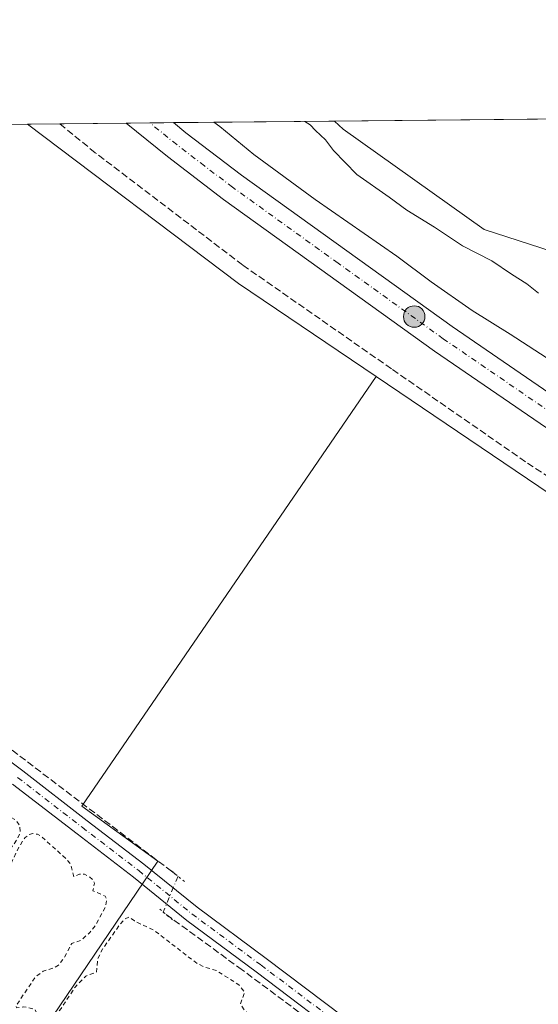
# Model space of a CAD drawing. Units: metres. Extents: x 566826 to 570294, y 4696366 to 4698713.
# Drawn here: x 567379 to 567503, y 4698475 to 4698710 of the extents above; entities that cross this region are included whole.
import ezdxf

# ---------------------------------------------------------------- set-up
doc = ezdxf.new("R2010")
doc.units = ezdxf.units.M
doc.header["$MEASUREMENT"] = 0
for name, pattern in [('DGN Style 2', [1.6480167562047852, 0.988810053722871, -0.6592067024819142]), ('DGN Style 3', [2.307223458686699, 1.648016756204785, -0.6592067024819142]), ('DGN Style 4', [2.6384748266838614, 1.318413404963828, -0.6592067024819142, 0.001648016756204785, -0.6592067024819142]), ('DGN Style 5', [1.1536117293433497, 0.4944050268614355, -0.6592067024819142])]:
    doc.linetypes.add(name, pattern=pattern)
for name, color, linetype, lineweight in [('Carretera de calzada única Cxs', 7, 'Continuous', 13), ('Carretera de calzada única eje', 7, 'DGN Style 4', 0), ('Comarca CxS', 21, 'Continuous', 0), ('Comunidad Autónoma CxS', 142, 'Continuous', 0), ('Corriente artificial lineal', 4, 'DGN Style 3', 13), ('Corriente artificial lineal oculto', 135, 'DGN Style 4', 13), ('Cultivos herbáceos CxS', 92, 'Continuous', 0), ('Cultivos leñosos CxS', 92, 'Continuous', 0), ('Curva de nivel auxiliar', 30, 'DGN Style 2', 0), ('Curva de nivel normal', 30, 'Continuous', 0), ('Municipio CxS', 4, 'Continuous', 0), ('Núcleo urbano CxS', 7, 'Continuous', 0), ('Pista no pavimentada Cxs', 111, 'Continuous', 0), ('Pista no pavimentada eje', 91, 'DGN Style 4', 0), ('Provincia CxS', 1, 'Continuous', 0), ('Puente lineal', 2, 'DGN Style 5', 0), ('Punto kilométrico de carretera', 7, 'Continuous', 0)]:
    doc.layers.add(name, color=color, linetype=linetype, lineweight=lineweight)

# ---------------------------------------------------------------- blocks, each defined once
blk = doc.blocks.new('*U5')
at = {"layer": 'Cultivos herbáceos CxS', "color": 92, "linetype": 'Continuous', "lineweight": 0}
blk.add_polyline3d([(566987.7901, 4698117.4923, 337.6714000000065), (567167.8640999999, 4698182.007099999, 337.1791999999987), (567189.7021000005, 4698121.3969, 336.8932999999961), (567352.1705, 4698241.7753, 337.2222000000039), (567344.8548999997, 4698281.264699999, 337.4279999999999), (567529.9074999997, 4698152.842499999, 336.7597999999998), (567643.4402000001, 4698327.1415, 337.9470000000001), (567573.9501, 4698382.957900001, 338.1921000000002), (567625.8239000002, 4698458.3563, 339.218200000003), (567607.1369000003, 4698483.2851, 339.215200000006), (567596.4621000001, 4698497.5255, 339.0703000000067), (567539.6958999997, 4698409.397100001, 338.2244000000064), (567476.9590999996, 4698454.7083, 338.2737999999954), (567359.9817000004, 4698283.280900001, 337.5939000000071), (567293.4271, 4698333.7017, 337.6659000000073), (567412.4210999999, 4698509.162900001, 338.4455000000016), (567394.2698999997, 4698522.272299999, 338.5602000000072), (567464.5273000002, 4698624.6939, 338.5945999999968), (567533.7697000002, 4698577.933300001, 339.1036000000022), (567612.1322999997, 4698534.4123, 339.2621999999974), (567638.5892000003, 4698524.219900001, 339.4421000000002), (567695.4880999997, 4698512.8333, 339.6131000000024)], dxfattribs=at)
blk = doc.blocks.new('5HITCA')
at = {"layer": 'Punto kilométrico de carretera', "linetype": 'Continuous', "lineweight": 0}
h = blk.add_hatch(color=1, dxfattribs=at)
edge = h.paths.add_edge_path()
edge.add_arc((0, 0), 0.2558578010358639, 0, 360)
at = {"layer": 'Punto kilométrico de carretera', "color": 7, "linetype": 'Continuous', "lineweight": 0}
blk.add_circle((0, 0), 0.2558578010358639, dxfattribs=at)

msp = doc.modelspace()

# ---------------------------------------------------------------- linework, layer by layer
at = {"layer": 'Carretera de calzada única Cxs', "color": 7, "linetype": 'Continuous', "lineweight": 13, "extrusion": (-0.003339459368692882, -3.280853677799497e-05, 0.9999944234518134), "elevation": -1709.446280613797, "flags": 128}
msp.add_lwpolyline([(567402.8382184769, 4698685.0860444), (567414.1263814315, 4698685.196944401)], dxfattribs=at)
at = {"layer": 'Carretera de calzada única Cxs', "color": 7, "linetype": 'Continuous', "lineweight": 13}
for points in [[(567693.7401000002, 4698527.210100001, 340.4355000000069), (567632.1901000004, 4698546.4901, 340.5878999999986), (567608.5800999999, 4698554.6801, 340.4548999999971), (567595.9801000003, 4698559.5001, 340.5478000000003), (567583.6201, 4698564.920100001, 340.6456000000035), (567569.8601000002, 4698571.9101, 340.8270000000048), (567543.2401000002, 4698587.090100001, 339.8225999999996), (567530.3701, 4698595.200099999, 339.7171999999992), (567478.4600999998, 4698630.780099999, 339.5728999999992), (567428.1001000004, 4698666.940099999, 339.578800000003), (567414.6801000005, 4698677.1601, 339.5785999999935), (567404.8682000004, 4698685.139599999, 339.5381000000052), (567416.1562000001, 4698685.250499999, 339.575800000006), (567419.1201, 4698682.840100001, 339.5059999999939), (567432.3701, 4698672.7401, 339.422900000005), (567482.6101000002, 4698636.6801, 339.4435999999987), (567534.3400999998, 4698601.210100001, 339.5399999999936), (567546.9700999996, 4698593.2601, 339.5296999999992), (567573.2600999996, 4698578.270099999, 339.702099999995), (567586.7001, 4698571.440099999, 339.6627000000008), (567598.7100999998, 4698566.170100001, 339.730899999995), (567611.0701000001, 4698561.440099999, 339.7891999999993), (567634.4401000004, 4698553.340100001, 340.2318999999989), (567688.3701, 4698536.456700001, 340.5004999999946)], [(567790.0701000001, 4698478.995100001, 342.1563000000024), (567768.6401000004, 4698493.690099999, 340.9327999999951), (567758.4901000002, 4698499.710100001, 340.9661000000052), (567738.2801000001, 4698510.280099999, 341.3614999999991), (567728.3201000001, 4698514.940099999, 340.6211999999941), (567717.1700999998, 4698519.340100001, 340.8145999999979), (567693.7401000002, 4698527.210100001, 340.4355000000069), (567632.1901000004, 4698546.4901, 340.5878999999986), (567608.5800999999, 4698554.6801, 340.4548999999971), (567595.9801000003, 4698559.5001, 340.5478000000003), (567583.6201, 4698564.920100001, 340.6456000000035), (567569.8601000002, 4698571.9101, 340.8270000000048), (567543.2401000002, 4698587.090100001, 339.8225999999996), (567530.3701, 4698595.200099999, 339.7171999999992), (567478.4600999998, 4698630.780099999, 339.5728999999992), (567428.1001000004, 4698666.940099999, 339.578800000003), (567414.6801000005, 4698677.1601, 339.5785999999935), (567404.8682000004, 4698685.139599999, 339.5381000000052)], [(567416.1562999999, 4698685.250499999, 339.575800000006), (567419.1201, 4698682.840100001, 339.5059999999939), (567432.3701, 4698672.7401, 339.422900000005), (567482.6101000002, 4698636.6801, 339.4435999999987), (567534.3400999998, 4698601.210100001, 339.5399999999936), (567546.9700999996, 4698593.2601, 339.5296999999992), (567573.2600999996, 4698578.270099999, 339.702099999995), (567586.7001, 4698571.440099999, 339.6627000000008), (567598.7100999998, 4698566.170100001, 339.730899999995), (567611.0701000001, 4698561.440099999, 339.7891999999993), (567634.4401000004, 4698553.340100001, 340.2318999999989), (567688.3701, 4698536.456700001, 340.5004999999946)]]:
    msp.add_polyline3d(points, dxfattribs=at)
at = {"layer": 'Carretera de calzada única eje', "color": 7, "linetype": 'DGN Style 4', "lineweight": 0}
msp.add_polyline3d([(567694.8400999998, 4698530.640100001, 340.5436000000045), (567633.3101000004, 4698549.9101, 340.0760000000009), (567621.6300999997, 4698553.960100001, 339.9962999999989), (567609.8201000001, 4698558.0601, 339.988400000002), (567603.6401000004, 4698560.420100001, 340.1226000000024), (567597.3400999998, 4698562.8301, 339.8864000000031), (567591.3400999998, 4698565.470100001, 339.9250000000029), (567585.1601, 4698568.1801, 339.8521999999939), (567578.2801000001, 4698571.670100001, 339.9695000000065), (567571.5601000004, 4698575.090100001, 339.8968000000023), (567558.2500999998, 4698582.6801, 339.7614999999932), (567545.1001000004, 4698590.170100001, 339.7118000000046), (567538.7901, 4698594.1501, 339.6946999999927), (567532.3501000004, 4698598.200099999, 339.6894000000029), (567506.4001000002, 4698615.9901, 339.6385000000009), (567480.5301000001, 4698633.7301, 339.5561000000016), (567455.4101, 4698651.7601, 339.5374000000011), (567430.2301000003, 4698669.840100001, 339.5192999999999), (567423.5201000003, 4698674.950099999, 339.5286999999953), (567416.9001000002, 4698680.0001, 339.5460000000021), (567410.5121999999, 4698685.195, 339.5512000000017)], dxfattribs=at)
at = {"layer": 'Comarca CxS', "color": 21, "linetype": 'Continuous', "lineweight": 0, "flags": 128}
msp.add_lwpolyline([(566845.5809946982, 4696589.881121744), (566825.5900004988, 4698679.449982987), (569915.4572000002, 4698709.798499999)], dxfattribs=at)
at = {"layer": 'Comunidad Autónoma CxS', "color": 142, "linetype": 'Continuous', "lineweight": 0, "flags": 128}
msp.add_lwpolyline([(566845.5809946982, 4696589.881121744), (566825.5900004988, 4698679.449982987), (569915.4572000002, 4698709.798499999)], dxfattribs=at)
at = {"layer": 'Corriente artificial lineal', "color": 4, "linetype": 'DGN Style 3', "lineweight": 13}
for points in [[(567505.8614999996, 4698600.6338, 339.5467999999965), (567500.1300999997, 4698604.4101, 339.1426999999967), (567468.1401000004, 4698626.5601, 338.6282000000065), (567432.6201, 4698651.3201, 338.786500000002), (567397.4801000003, 4698678.0801, 338.5926999999938), (567388.9801000003, 4698684.9801, 338.6005000000005), (567388.9759000001, 4698684.9835, 338.6003999999957)], [(567165.6403999999, 4698682.789899999, 339.2885999999999), (567214.1801000005, 4698651.460100001, 339.0032999999967), (567259.1801000005, 4698622.720100001, 338.7599999999948), (567274.6601, 4698613.5701, 338.9171999999962), (567317.9901000002, 4698580.4801, 338.5405000000028), (567372.1300999997, 4698539.780099999, 338.5935999999929), (567415.6682000002, 4698506.740900001, 338.4147999999986), (567417.2215999998, 4698505.5573, 338.421199999997)], [(567414.3853000002, 4698496.4474, 338.3104000000022), (567431.7718000002, 4698483.788899999, 338.1043999999966), (567465.7444000002, 4698458.547599999, 338.0994999999967), (567571.1546, 4698379.807399999, 337.9545000000071), (567603.9047999998, 4698355.010600001, 337.8638000000064), (567624.3835000005, 4698339.929300001, 337.8396999999969), (567649.6248000005, 4698321.038000001, 337.7608000000037)]]:
    msp.add_polyline3d(points, dxfattribs=at)
at = {"layer": 'Corriente artificial lineal oculto', "color": 135, "linetype": 'DGN Style 4', "lineweight": 13, "extrusion": (-0.003664363376089791, -0.01102089958459357, 0.9999325538322044), "elevation": -53522.58245566484, "flags": 128}
msp.add_lwpolyline([(567414.6517839202, 4698201.021240401), (567411.1040130642, 4698192.428518549), (567411.8150969291, 4698191.910787106)], dxfattribs=at)
at = {"layer": 'Cultivos herbáceos CxS', "color": 92, "linetype": 'Continuous', "lineweight": 0, "extrusion": (-0.01319300794322102, -0.0001295738003358522, 0.9999129600880471), "elevation": -7748.529124658091, "flags": 128}
msp.add_lwpolyline([(567409.768979205, 4698684.663337611), (567587.3762396158, 4698686.407537624)], dxfattribs=at)
at = {"layer": 'Cultivos herbáceos CxS', "color": 92, "linetype": 'Continuous', "lineweight": 0}
for points in [[(567454.5805000003, 4698685.628000001, 346.7603999999992), (567456.6606999999, 4698683.706300001, 346.853099999993), (567490.2575000003, 4698659.7739, 346.7428000000073), (567517.5493000001, 4698650.9385, 346.9575000000041), (567522.0443000002, 4698669.007099999, 346.4216000000015), (567529.7632999998, 4698676.784499999, 346.2445000000007), (567531.2429000001, 4698678.275699999, 346.3267000000051), (567533.6032999996, 4698680.653899999, 346.4989999999962), (567549.8740999997, 4698672.1799, 346.8649000000005), (567558.6233000001, 4698661.238500001, 346.2676999999967), (567569.6118999999, 4698632.743899999, 347.4352999999974), (567588.9899000004, 4698616.4027, 347.0497000000032), (567594.6086999997, 4698605.158700001, 347.3141999999934), (567632.1701999997, 4698584.4509, 347.0139000000054)], [(567224.8784999996, 4698378.5253, 337.9094000000041), (567285.3810999999, 4698333.6097, 337.7382000000071), (567150.2509000005, 4698232.431299999, 337.229800000001), (567138.9181000004, 4698259.4715, 337.335500000001), (566964.5547000002, 4698195.798699999, 338.1625000000058), (566972.4018000001, 4698181.8431, 338.0734999999986), (566987.7901, 4698117.4923, 337.6714000000065), (567167.8640999999, 4698182.007099999, 337.1791999999987), (567189.7021000005, 4698121.3969, 336.8932999999961), (567352.1705, 4698241.7753, 337.2222000000039), (567344.8548999997, 4698281.264699999, 337.4279999999999), (567529.9074999997, 4698152.842499999, 336.7597999999998), (567643.4402000001, 4698327.1415, 337.9470000000001), (567573.9501, 4698382.957900001, 338.1921000000002), (567625.8239000002, 4698458.3563, 339.218200000003), (567607.1369000003, 4698483.2851, 339.215200000006), (567596.4621000001, 4698497.5255, 339.0703000000067), (567539.6958999997, 4698409.397100001, 338.2244000000064), (567476.9590999996, 4698454.7083, 338.2737999999954), (567359.9817000004, 4698283.280900001, 337.5939000000071), (567293.4271, 4698333.7017, 337.6659000000073), (567412.4210999999, 4698509.162900001, 338.4455000000016), (567394.2698999997, 4698522.272299999, 338.5602000000072), (567464.5273000002, 4698624.6939, 338.5945999999968)], [(567464.5273000002, 4698624.6939, 338.5945999999968), (567533.7697000002, 4698577.933300001, 339.1036000000022), (567612.1322999997, 4698534.4123, 339.2621999999974), (567638.5892000003, 4698524.219900001, 339.4421000000002), (567695.4880999997, 4698512.8333, 339.6131000000024), (567752.7805000005, 4698490.6055, 340.001099999994), (567786.5266000004, 4698464.4441, 340.0326000000059), (567844.3731000006, 4698399.926100001, 339.1826000000001), (567901.2726999996, 4698357.229499999, 338.019100000005), (567941.3153999997, 4698338.044600001, 337.5862999999954)]]:
    msp.add_polyline3d(points, dxfattribs=at)
msp.add_polyline3d([(567632.1701999997, 4698584.4509, 347.0139000000054), (567594.6086999997, 4698605.158700001, 347.3141999999934), (567588.9899000004, 4698616.4027, 347.0497000000032), (567569.6118999999, 4698632.743899999, 347.4352999999974), (567558.6233000001, 4698661.238500001, 346.2676999999967), (567549.8740999997, 4698672.1799, 346.8649000000005), (567533.6032999996, 4698680.653899999, 346.4989999999962), (567531.2429000001, 4698678.275699999, 346.3267000000051), (567529.7632999998, 4698676.784499999, 346.2445000000007), (567522.0443000002, 4698669.007099999, 346.4216000000015), (567517.5493000001, 4698650.9385, 346.9575000000041), (567490.2575000003, 4698659.7739, 346.7428000000073), (567456.6606999999, 4698683.706300001, 346.853099999993), (567454.5806999998, 4698685.627900001, 346.7603999999992), (567632.1723999997, 4698687.372199999, 349.1037999999971), (567663.1217, 4698681.3246, 349.5), (567676.6155000003, 4698676.562100001, 349.8910000000033)], close=True, dxfattribs=at)
at = {"layer": 'Cultivos leñosos CxS', "color": 92, "linetype": 'Continuous', "lineweight": 0, "extrusion": (0.0005458441896164528, 5.360583868114647e-06, 0.9999998510126814), "elevation": 673.3625099589214, "flags": 128}
msp.add_lwpolyline([(567325.6722137207, 4698684.360857893), (567380.9940219637, 4698684.904157894)], dxfattribs=at)
at = {"layer": 'Cultivos leñosos CxS', "color": 92, "linetype": 'Continuous', "lineweight": 0, "extrusion": (0.06163223099785912, 0.08723159716144947, 0.9942796973482306), "elevation": 445179.2990771799, "flags": 128}
msp.add_lwpolyline([(2247936.000234029, -4141033.760612585), (2247872.940340094, -4141031.779481895), (2247833.251153641, -4141032.623054083)], dxfattribs=at)
at = {"layer": 'Cultivos leñosos CxS', "color": 92, "linetype": 'Continuous', "lineweight": 0}
for points in [[(567150.2509000005, 4698232.431299999, 337.229800000001), (567285.3810999999, 4698333.6097, 337.7382000000071), (567224.8784999996, 4698378.5253, 337.9094000000041), (567341.7011000002, 4698554.7169, 338.6293000000005), (567272.8295, 4698609.669299999, 339.0773000000045), (567325.9414999997, 4698684.364399999, 338.5032999999967), (567381.2632999998, 4698684.9078, 338.4731000000029), (567431.6284999996, 4698646.9111, 338.684699999998), (567464.5273000002, 4698624.6939, 338.5945999999968), (567394.2698999997, 4698522.272299999, 338.5602000000072), (567412.4210999999, 4698509.162900001, 338.4455000000016), (567293.4271, 4698333.7017, 337.6659000000073), (567359.9817000004, 4698283.280900001, 337.5939000000071), (567476.9590999996, 4698454.7083, 338.2737999999954), (567539.6958999997, 4698409.397100001, 338.2244000000064), (567596.4621000001, 4698497.5255, 339.0703000000067), (567607.1369000003, 4698483.2851, 339.215200000006), (567625.8239000002, 4698458.3563, 339.218200000003), (567573.9501, 4698382.957900001, 338.1921000000002), (567643.4402000001, 4698327.1415, 337.9470000000001), (567529.9074999997, 4698152.842499999, 336.7597999999998)], [(567224.8784999996, 4698378.5253, 337.9094000000041), (567285.3810999999, 4698333.6097, 337.7382000000071), (567150.2509000005, 4698232.431299999, 337.229800000001), (567138.9181000004, 4698259.4715, 337.335500000001), (566964.5547000002, 4698195.798699999, 338.1625000000058), (566972.4018000001, 4698181.8431, 338.0734999999986), (566987.7901, 4698117.4923, 337.6714000000065), (567167.8640999999, 4698182.007099999, 337.1791999999987), (567189.7021000005, 4698121.3969, 336.8932999999961), (567352.1705, 4698241.7753, 337.2222000000039), (567344.8548999997, 4698281.264699999, 337.4279999999999), (567529.9074999997, 4698152.842499999, 336.7597999999998), (567643.4402000001, 4698327.1415, 337.9470000000001), (567573.9501, 4698382.957900001, 338.1921000000002), (567625.8239000002, 4698458.3563, 339.218200000003), (567607.1369000003, 4698483.2851, 339.215200000006), (567596.4621000001, 4698497.5255, 339.0703000000067), (567539.6958999997, 4698409.397100001, 338.2244000000064), (567476.9590999996, 4698454.7083, 338.2737999999954), (567359.9817000004, 4698283.280900001, 337.5939000000071), (567293.4271, 4698333.7017, 337.6659000000073), (567412.4210999999, 4698509.162900001, 338.4455000000016), (567394.2698999997, 4698522.272299999, 338.5602000000072), (567464.5273000002, 4698624.6939, 338.5945999999968)]]:
    msp.add_polyline3d(points, dxfattribs=at)
at = {"layer": 'Curva de nivel auxiliar', "color": 30, "linetype": 'DGN Style 2', "lineweight": 0, "elevation": 337.5, "flags": 128}
msp.add_lwpolyline([(566830.5405000001, 4698162.0009), (566831.5199999996, 4698162.370100001), (566832.5999999996, 4698162.780099999), (566842.3399999999, 4698167.020099999), (566851.8600000005, 4698170.220100001), (566865.5700000003, 4698175.960100001), (566876.04, 4698179.440099999), (566893.3399999999, 4698187.3201), (566920.9100000003, 4698197.620100001), (566932.7999999998, 4698202.520099999), (566943.9299999997, 4698206.2501), (566946.1900000004, 4698206.470100001), (566947.7599999999, 4698206.090100001), (566949.7699999996, 4698204.2301), (566951.9000000004, 4698200.020099999), (566954.3300000001, 4698193.2401), (566959.9900000002, 4698180.170100001), (566964.4400000004, 4698168.600099999), (566966.9400000004, 4698157.790100001), (566967.3600000005, 4698150.4901), (566969.1200000001, 4698144.710100001), (566972.9500000002, 4698128.5701), (566976.4400000004, 4698118.340100001), (566979.6699999999, 4698106.190099999), (566982.3300000001, 4698098.9001), (566983.3200000003, 4698093.940099999), (566984.9299999997, 4698089.4901), (566986.1900000004, 4698083.2501), (566991.2800000003, 4698065.9101), (566992.3499999996, 4698060.050100001), (566994.3600000005, 4698054.050100001), (566995.4199999999, 4698052.8201), (566996.0800000001, 4698052.520099999), (566996.8200000003, 4698053.0801), (566998.9900000002, 4698056.870100001), (566999.5300000003, 4698058.5801), (566999.4699999997, 4698059.7501), (566998.6200000001, 4698062.6801), (566997.8799999999, 4698069.350099999), (566995.5, 4698075.0101), (566994.5899999999, 4698081.470100001), (566991.3499999996, 4698092.450099999), (566990.3799999999, 4698099.220100001), (566989.0099999999, 4698104.030099999), (566988.0700000003, 4698112.620100001), (566988.7599999999, 4698118.270099999), (566988.7100000001, 4698120.100099999), (566986.5800000001, 4698126.880100001), (566985.5199999996, 4698135.2401), (566982.4100000003, 4698149.350099999), (566980.7999999998, 4698163.790100001), (566978.0499999998, 4698173.1801), (566976.9299999997, 4698178.520099999), (566976.1399999997, 4698184.6501), (566975.8899999997, 4698192.920100001), (566974.8899999997, 4698195.860099999), (566972.9600000001, 4698199.4001), (566972.1100000005, 4698200.0801), (566970.5800000001, 4698200.5601), (566977.3899999997, 4698202.020099999), (566981.1900000004, 4698203.890100001), (566984.7100000001, 4698204.470100001), (566990.8700000001, 4698207.800100001), (566995.2599999999, 4698208.530099999), (567002.1399999997, 4698212.2301), (567007.9500000002, 4698213.6501), (567014.4100000003, 4698216.1601), (567019.2199999997, 4698217.5001), (567020.9299999997, 4698218.4301), (567024.7300000004, 4698221.3301), (567027.54, 4698222.770099999), (567029.2000000002, 4698223.190099999), (567033.4900000002, 4698223.380100001), (567035.9400000004, 4698224.0001), (567049.5, 4698230.6501), (567053.9199999999, 4698231.950099999), (567058.6900000004, 4698233.9801), (567062.9400000004, 4698234.690099999), (567065.8300000001, 4698236.890100001), (567066.4900000002, 4698236.9801), (567068.2699999996, 4698236.4801), (567070.4900000002, 4698237.100099999), (567076.8899999997, 4698240.860099999), (567080.9299999997, 4698245.4801), (567083, 4698246.840100001), (567088.5999999996, 4698248.540100001), (567090.04, 4698248.4101), (567089.7599999999, 4698247.5701), (567088.4400000004, 4698246.5601), (567083.4699999997, 4698244.120100001), (567083.6200000001, 4698243.610099999), (567085.1200000001, 4698243.700099999), (567092.1299999999, 4698245.720100001), (567096.1299999999, 4698247.7401), (567100.8200000003, 4698249.5601), (567105.9100000003, 4698253.340100001), (567106.6600000003, 4698253.4301), (567108.9299999997, 4698252.4001), (567110.2999999998, 4698252.440099999), (567117.9800000004, 4698254.9801), (567124, 4698257.5001), (567125.3600000005, 4698258.280099999), (567125.9500000002, 4698259.3201), (567125.9800000004, 4698260.0801), (567125.1299999999, 4698262.340100001), (567125.0199999996, 4698264.030099999), (567125.4299999997, 4698266.2501), (567126.54, 4698267.640100001), (567127.8300000001, 4698267.550100001), (567129.2000000002, 4698266.350099999), (567129.8300000001, 4698264.8101), (567130.3300000001, 4698260.270099999), (567133.4299999997, 4698257.0801), (567137.8300000001, 4698248.8201), (567138.3300000001, 4698248.790100001), (567138.2000000002, 4698253.0001), (567136.9500000002, 4698257.5101), (567133.2999999998, 4698266.0701), (567127.7300000004, 4698282.130100001), (567126.5999999996, 4698286.300100001), (567124.0700000003, 4698291.950099999), (567119.9400000004, 4698303.2501), (567115.0899999999, 4698318.960100001), (567110.0199999996, 4698332.600099999), (567108.3499999996, 4698339.9801), (567108.7100000001, 4698341.720100001), (567110.6699999999, 4698344.850099999), (567110.8200000003, 4698346.290100001), (567109.9000000004, 4698347.4301), (567108.4400000004, 4698346.700099999), (567108.0099999999, 4698346.920100001), (567108.2000000002, 4698353.720100001), (567106.9600000001, 4698358.9901), (567105.1399999997, 4698362.7601), (567102.1200000001, 4698370.770099999), (567100.7000000002, 4698376.600099999), (567097.8799999999, 4698382.690099999), (567096.8200000003, 4698387.870100001), (567094.0099999999, 4698395.3201), (567093.3200000003, 4698400.920100001), (567090.79, 4698404.630100001), (567089.4500000002, 4698409.7501), (567083.7599999999, 4698421.170100001), (567082.5099999999, 4698424.170100001), (567081.4500000002, 4698427.9001), (567078.2800000003, 4698434.120100001), (567075.3399999999, 4698443.8201), (567067.7199999997, 4698462.600099999), (567066.4600000001, 4698466.2401), (567066.5, 4698467.340100001), (567067.3200000003, 4698467.9901), (567072.9400000004, 4698468.130100001), (567075.6100000005, 4698467.800100001), (567077.4500000002, 4698467.110099999), (567085.3300000001, 4698462.0601), (567089.04, 4698458.970100001), (567093.0599999996, 4698456.950099999), (567099.8300000001, 4698451.9101), (567107.2599999999, 4698448.0701), (567113.1600000003, 4698442.970100001), (567119.0899999999, 4698439.8101), (567120.6600000003, 4698438.620100001), (567124.0099999999, 4698437.1801), (567126.5899999999, 4698434.6801), (567131.75, 4698431.450099999), (567135.9299999997, 4698427.970100001), (567141.7300000004, 4698425.470100001), (567151.8200000003, 4698419.550100001), (567156.9400000004, 4698415.9001), (567158.7599999999, 4698414.200099999), (567167.6900000004, 4698409.530099999), (567170.7300000004, 4698406.700099999), (567173.6799999997, 4698405.380100001), (567176.3300000001, 4698403.0801), (567180.7199999997, 4698399.9901), (567184.9600000001, 4698397.9301), (567186.4900000002, 4698396.460100001), (567191.2199999997, 4698394.0001), (567194.75, 4698391.4301), (567199.8200000003, 4698389.530099999), (567201.6799999997, 4698388.100099999), (567204.8700000001, 4698384.1801), (567204.9100000003, 4698383.360099999), (567204.1500000004, 4698382.050100001), (567200.5, 4698378.5801), (567196.3300000001, 4698375.620100001), (567190.8899999997, 4698370.890100001), (567179.3700000001, 4698361.890100001), (567176.5999999996, 4698359.190099999), (567176.2400000002, 4698358.1801), (567178.1399999997, 4698358.780099999), (567185.3200000003, 4698363.8101), (567189.9000000004, 4698368.4001), (567205.1600000003, 4698379.0001), (567208.2100000001, 4698380.710100001), (567210.6500000004, 4698381.630100001), (567212.3700000001, 4698381.690099999), (567214.1299999999, 4698381.0601), (567227.1100000005, 4698372.3101), (567232.6900000004, 4698369.590100001), (567235.7400000002, 4698366.6501), (567245.5300000003, 4698359.8301), (567253.0999999996, 4698353.850099999), (567276.8899999997, 4698336.870100001), (567281.8899999997, 4698332.9801), (567288.8300000001, 4698328.5101), (567297.5700000003, 4698321.590100001), (567310.04, 4698312.9001), (567322.6900000004, 4698302.460100001), (567325.1699999999, 4698300.170100001), (567326.7000000002, 4698297.9301), (567334.2699999996, 4698281.300100001), (567335.7699999996, 4698279.0101), (567336.7000000002, 4698279.190099999), (567337.8700000001, 4698280.9301), (567339.9699999997, 4698287.450099999), (567341.1399999997, 4698288.0701), (567343.2000000002, 4698287.5101), (567351.1500000004, 4698282.220100001), (567377.4299999997, 4698262.3201), (567380.5300000003, 4698260.470100001), (567387.6500000004, 4698254.5601), (567391.0499999998, 4698252.380100001), (567398.1900000004, 4698246.0701), (567403.0599999996, 4698242.840100001), (567405.3600000005, 4698242.140100001), (567405.5700000003, 4698242.470100001), (567405.2999999998, 4698242.950099999), (567402.4600000001, 4698245.920100001), (567397.5, 4698249.5101), (567390.29, 4698255.4001), (567384.6200000001, 4698260.600099999), (567376.9600000001, 4698266.840100001), (567372.2000000002, 4698270.2301), (567363.0999999996, 4698278.2301), (567362.0099999999, 4698279.780099999), (567361.5499999998, 4698281.5101), (567362.3300000001, 4698286.640100001), (567362.0199999996, 4698287.7401), (567358.0099999999, 4698287.7301), (567355.8700000001, 4698288.770099999), (567350.0800000001, 4698295.020099999), (567344.1299999999, 4698299.770099999), (567336.7599999999, 4698304.670100001), (567328.7300000004, 4698310.690099999), (567317.2300000004, 4698318.0701), (567310.1600000003, 4698324.2501), (567302.5899999999, 4698328.6501), (567300.4400000004, 4698330.280099999), (567298.7400000002, 4698332.2501), (567298.1299999999, 4698333.920100001), (567299.4299999997, 4698339.4301), (567299.3200000003, 4698340.9901), (567298.8399999999, 4698341.610099999), (567298.0599999996, 4698341.690099999), (567297.2699999996, 4698341.210100001), (567294.3799999999, 4698338.280099999), (567292.5999999996, 4698337.890100001), (567289.6500000004, 4698340.210100001), (567281.6799999997, 4698344.5101), (567268.1500000004, 4698354.9901), (567262.7300000004, 4698360.0801), (567232.7100000001, 4698382.0601), (567231.3399999999, 4698383.890100001), (567230.7400000002, 4698386.190099999), (567231.4000000004, 4698389.440099999), (567233.0599999996, 4698393.270099999), (567247.0800000001, 4698415.640100001), (567263.8600000005, 4698439.0701), (567274.8300000001, 4698456.4301), (567280.5999999996, 4698464.2501), (567287.3200000003, 4698474.800100001), (567293, 4698482.130100001), (567306.9299999997, 4698504.2501), (567312.29, 4698511.210100001), (567315.8399999999, 4698517.340100001), (567319.2300000004, 4698521.710100001), (567321.1399999997, 4698525.640100001), (567323.1799999997, 4698528.950099999), (567328.2999999998, 4698535.350099999), (567334.4299999997, 4698544.5801), (567336.5700000003, 4698546.870100001), (567338.0800000001, 4698547.5601), (567339.8099999996, 4698547.520099999), (567345.5099999999, 4698544.4101), (567351.2699999996, 4698539.800100001), (567356.0099999999, 4698537.090100001), (567357.4199999999, 4698534.850099999), (567358.29, 4698532.620100001), (567360.1399999997, 4698531.420100001), (567362.4800000004, 4698527.840100001), (567364.5099999999, 4698525.550100001), (567366.5499999998, 4698524.390100001), (567370.5499999998, 4698523.1501), (567378.4699999997, 4698518.970100001), (567379.4299999997, 4698517.710100001), (567379.5300000003, 4698516.040100001), (567378.8499999996, 4698514.4001), (567375.9299999997, 4698510.2501), (567375.6600000003, 4698509.300100001), (567375.9800000004, 4698508.300100001), (567376.9500000002, 4698508.370100001), (567377.5700000003, 4698509.0101), (567379.4000000004, 4698512.780099999), (567380.7300000004, 4698514.800100001), (567381.5700000003, 4698515.460100001), (567382.5899999999, 4698515.7401), (567383.6799999997, 4698515.5701), (567384.7599999999, 4698514.920100001), (567390.7699999996, 4698509.5001), (567391.6100000005, 4698508.370100001), (567392.3499999996, 4698505.440099999), (567393.6900000004, 4698506.040100001), (567394.8899999997, 4698506.020099999), (567396.0700000003, 4698505.440099999), (567396.9500000002, 4698504.590100001), (567397.29, 4698503.9301), (567396.9000000004, 4698502.100099999), (567399.8300000001, 4698500.8301), (567400.1900000004, 4698499.9901), (567399.9900000002, 4698498.460100001), (567397.7000000002, 4698494.140100001), (567396.2000000002, 4698492.120100001), (567394.04, 4698490.280099999), (567391.8399999999, 4698489.520099999), (567390.0899999999, 4698486.170100001), (567388.6600000003, 4698484.340100001), (567387.5199999996, 4698483.6601), (567385.0300000003, 4698482.9301), (567383.2999999998, 4698481.6501), (567378.5999999996, 4698474.7501), (567378.6399999997, 4698474.200099999), (567380.4600000001, 4698474.440099999), (567383.1399999997, 4698473.8201), (567383.3399999999, 4698473.1501), (567382.8799999999, 4698471.640100001), (567379.8600000005, 4698465.620100001), (567377.0999999996, 4698462.0801), (567374.6100000005, 4698457.920100001), (567368.0499999998, 4698448.770099999), (567365.4100000003, 4698443.670100001), (567365.3099999996, 4698442.460100001), (567366.25, 4698442.690099999), (567368.3499999996, 4698445.440099999), (567372.3499999996, 4698449.4801), (567375.9900000002, 4698455.970100001), (567378.6500000004, 4698458.850099999), (567382.8300000001, 4698465.840100001), (567389.3399999999, 4698474.0601), (567392.6399999997, 4698479.090100001), (567395.2400000002, 4698481.770099999), (567397.7699999996, 4698482.720100001), (567398.0899999999, 4698485.9001), (567399.1799999997, 4698488.140100001), (567403.4199999999, 4698494.200099999), (567404.5800000001, 4698495.390100001), (567405.5800000001, 4698495.850099999), (567406.8099999996, 4698494.890100001), (567411.5499999998, 4698492.620100001), (567421.7599999999, 4698484.770099999), (567423.4500000002, 4698483.950099999), (567426.3899999997, 4698483.0801), (567431.7599999999, 4698479.670100001), (567433.1200000001, 4698477.9001), (567432.1299999999, 4698475.1501), (567433.1399999997, 4698473.4801), (567437.4600000001, 4698470.4101), (567441.8499999996, 4698469.5001), (567443.5899999999, 4698468.620100001), (567448.2999999998, 4698464.030099999), (567451.6600000003, 4698460.0801), (567457.3200000003, 4698457.890100001), (567461.2100000001, 4698457.290100001), (567462.1100000005, 4698456.860099999), (567463.75, 4698454.5701), (567465.1200000001, 4698450.870100001), (567465.3200000003, 4698449.360099999), (567465.0999999996, 4698448.2301), (567463.54, 4698444.8201), (567460.7800000003, 4698441.130100001), (567453.3300000001, 4698433.340100001), (567452.7800000003, 4698432.020099999), (567452.3399999999, 4698429.2501), (567451.6600000003, 4698427.7601), (567442.5199999996, 4698413.7301), (567440.3600000005, 4698409.770099999), (567432.5800000001, 4698398.340100001), (567426.8499999996, 4698388.7401), (567426.1699999999, 4698387.190099999), (567426.1500000004, 4698386.270099999), (567426.6799999997, 4698386.290100001), (567427.9699999997, 4698387.110099999), (567431.2599999999, 4698390.5701), (567438.0099999999, 4698401.880100001), (567442.2199999997, 4698406.720100001), (567445.9400000004, 4698414.200099999), (567451.2300000004, 4698420.2501), (567456.7000000002, 4698427.420100001), (567463.6500000004, 4698439.3301), (567470.0700000003, 4698446.870100001), (567472.5099999999, 4698448.710100001), (567473.5099999999, 4698449.100099999), (567474.4900000002, 4698449.0801), (567484.7100000001, 4698442.300100001), (567492.3700000001, 4698435.9101), (567497.9900000002, 4698431.960100001), (567503.25, 4698427.700099999), (567524.4800000004, 4698412.450099999), (567532.2000000002, 4698406.130100001), (567537.0599999996, 4698403.040100001), (567539.25, 4698400.880100001), (567541.7800000003, 4698396.800100001), (567543.8300000001, 4698394.540100001), (567545.9600000001, 4698393.280099999), (567551.4000000004, 4698391.620100001), (567554.1600000003, 4698390.100099999), (567559.2599999999, 4698385.350099999), (567561.7999999998, 4698382.040100001), (567565.8300000001, 4698380.960100001), (567568, 4698380.020099999), (567580.8799999999, 4698370.850099999), (567589.3399999999, 4698363.9801), (567594.5499999998, 4698360.5101), (567602.5800000001, 4698354.040100001), (567630.8399999999, 4698333.7401), (567638.7800000003, 4698327.3301), (567643.1799999997, 4698324.550100001), (567649.1600000003, 4698319.9901), (567654.3600000005, 4698316.700099999), (567662.1699999999, 4698310.220100001), (567678.5599999996, 4698298.860099999), (567684.2599999999, 4698294.270099999), (567694.29, 4698287.290100001), (567712.1299999999, 4698274.1801), (567718.1399999997, 4698270.170100001), (567722.9699999997, 4698267.4001), (567723.8899999997, 4698267.120100001), (567725.6600000003, 4698267.5701), (567727.0899999999, 4698267.370100001), (567733.25, 4698264.0801), (567737.75, 4698262.170100001), (567741.3099999996, 4698259.4801), (567744.6399999997, 4698257.630100001), (567749.1500000004, 4698254.200099999), (567752.3700000001, 4698252.4901), (567757.8499999996, 4698247.850099999), (567764.2400000002, 4698244.0801), (567766.0099999999, 4698243.590100001), (567767.6699999999, 4698243.710100001), (567769.5300000003, 4698244.6801), (567770.8700000001, 4698246.0101), (567800.0499999998, 4698289.220100001), (567802.2699999996, 4698291.7401), (567805.0800000001, 4698292.970100001), (567807.5800000001, 4698292.9001), (567810.7199999997, 4698291.9101), (567838.2000000002, 4698277.100099999), (567855.5999999996, 4698269.3201), (567862.0199999996, 4698266.0801), (567869.4900000002, 4698263.450099999), (567876.2400000002, 4698260.270099999), (567885.3399999999, 4698257.790100001), (567887.3600000005, 4698258.6501), (567890.0599999996, 4698261.420100001), (567891.8499999996, 4698264.2601), (567891.8300000001, 4698265.840100001), (567890.9600000001, 4698265.7601), (567886.7800000003, 4698262.950099999), (567883.7400000002, 4698261.630100001), (567880.8399999999, 4698261.590100001), (567878.1299999999, 4698262.4301), (567874.2000000002, 4698264.2601), (567869.7999999998, 4698267.140100001), (567865.5899999999, 4698271.350099999), (567864.0800000001, 4698271.880100001), (567861.4699999997, 4698271.940099999), (567859.7300000004, 4698272.710100001), (567858.7999999998, 4698273.7401), (567858.0199999996, 4698276.0601), (567857.1200000001, 4698277.020099999), (567854.2599999999, 4698279.110099999), (567849.0099999999, 4698281.9301), (567845.3799999999, 4698285.2601), (567842.6799999997, 4698286.6601), (567824.9500000002, 4698296.1501), (567798.9500000002, 4698306.780099999), (567789.7100000001, 4698310.870100001), (567786.4400000004, 4698314.050100001), (567786.3700000001, 4698315.470100001), (567787.5099999999, 4698317.280099999), (567794.7199999997, 4698321.700099999), (567818.4600000001, 4698331.5801), (567848.3300000001, 4698341.6501), (567876.8899999997, 4698349.550100001), (567888.8799999999, 4698352.420100001), (567899, 4698352.860099999), (567906.1500000004, 4698351.7301), (567920.6200000001, 4698347.020099999), (567925.9000000004, 4698345.7601), (567929.1699999999, 4698344.0601), (567930.1399999997, 4698342.520099999), (567929.9500000002, 4698341.0701), (567928.7300000004, 4698338.5101), (567928.3600000005, 4698336.890100001), (567928.8499999996, 4698335.3201), (567931.1399999997, 4698331.8101), (567931.0800000001, 4698330.050100001), (567930.2400000002, 4698327.540100001), (567928.4199999999, 4698323.7601), (567923.6799999997, 4698316.4801), (567918.54, 4698307.2401), (567914.2199999997, 4698301.940099999), (567912.0099999999, 4698297.9001), (567909.0099999999, 4698293.700099999), (567907.3899999997, 4698290.050100001), (567907.1399999997, 4698288.640100001), (567907.5, 4698288.2601), (567908.7800000003, 4698289.4901), (567913.4600000001, 4698296.290100001), (567917.25, 4698300.270099999), (567919.6200000001, 4698303.720100001), (567924.3600000005, 4698309.3101), (567929.2300000004, 4698316.530099999), (567932.2400000002, 4698322.670100001), (567935.7300000004, 4698326.270099999), (567939.3600000005, 4698331.8301), (567943.1699999999, 4698335.5001), (567944.5700000003, 4698336.300100001), (567944.79, 4698336.3101)], dxfattribs=at)
at = {"layer": 'Curva de nivel normal', "color": 30, "linetype": 'Continuous', "lineweight": 0, "flags": 128}
for points, elevation in [([(567503.2199999997, 4698644.5601), (567500.4800000004, 4698646.850099999), (567496.7800000003, 4698649.1601), (567492.0800000001, 4698652.3301), (567485.0800000001, 4698655.870100001), (567478.4299999997, 4698660.3301), (567471.7999999998, 4698664.420100001), (567467.5800000001, 4698667.5001), (567459.9100000003, 4698672.9001), (567454.3600000005, 4698678.610099999), (567452.4400000004, 4698681.120100001), (567450, 4698683.340100001), (567448.7599999999, 4698684.7601), (567447.4500000002, 4698685.540100001), (567447.4254000001, 4698685.557800001)], 345.0000000000001), ([(567647.6299999999, 4698553.630100001), (567644.4900000002, 4698554.8201), (567640.2100000001, 4698555.870100001), (567624.4800000004, 4698561.4801), (567601.9900000002, 4698571.0001), (567590.1299999999, 4698577.4801), (567580.8700000001, 4698584.210100001), (567576.4600000001, 4698587.130100001), (567571.7699999996, 4698591.120100001), (567563.1600000003, 4698596.8301), (567553, 4698602.6801), (567540.0199999996, 4698610.5601), (567526.3399999999, 4698617.450099999), (567506.7100000001, 4698628.2501), (567496.4900000002, 4698634.840100001), (567487.4500000002, 4698640.460100001), (567477.5999999996, 4698647.280099999), (567469.4299999997, 4698653.440099999), (567449.9199999999, 4698666.9301), (567435.29, 4698677.6801), (567427.1799999997, 4698684.370100001), (567425.7822000004, 4698685.3452)], 340)]:
    msp.add_lwpolyline(points, dxfattribs=dict(at, elevation=elevation))
at = {"layer": 'Municipio CxS', "color": 4, "linetype": 'Continuous', "lineweight": 0, "flags": 128}
msp.add_lwpolyline([(566845.5809946982, 4696589.881121744), (566825.5900004988, 4698679.449982987), (569915.4572000002, 4698709.798499999)], dxfattribs=at)
at = {"layer": 'Núcleo urbano CxS', "color": 7, "linetype": 'Continuous', "lineweight": 0, "extrusion": (-0.1849514815639937, -0.001817058074511388, 0.9827459731625653), "elevation": -113148.5726752588, "flags": 128}
msp.add_lwpolyline([(-4692884.187925139, 603025.4482689679), (-4692884.187925139, 603064.5490695627)], dxfattribs=at)
at = {"layer": 'Núcleo urbano CxS', "color": 7, "linetype": 'Continuous', "lineweight": 0, "extrusion": (0.06163223099785912, 0.08723159716144947, 0.9942796973482306), "elevation": 445179.2990771799, "flags": 128}
msp.add_lwpolyline([(2247936.000234029, -4141033.760612585), (2247872.940340094, -4141031.779481895), (2247833.251153641, -4141032.623054083)], dxfattribs=at)
at = {"layer": 'Núcleo urbano CxS', "color": 7, "linetype": 'Continuous', "lineweight": 0, "extrusion": (-0.01650161707442344, -0.0001621791061632778, 0.9998638258942398), "elevation": -9786.309851924598, "flags": 128}
msp.add_lwpolyline([(-4692882.003238752, 613452.6926936018), (-4692882.003238752, 613460.4067165273)], dxfattribs=at)
at = {"layer": 'Núcleo urbano CxS', "color": 7, "linetype": 'Continuous', "lineweight": 0, "extrusion": (-0.0593334200916, -0.0005827946131654094, 0.9982380505724437), "elevation": -36065.49295654336, "flags": 128}
msp.add_lwpolyline([(-4692885.504154892, 612450.7032424462), (-4692885.504154892, 612466.6243612701)], dxfattribs=at)
at = {"layer": 'Núcleo urbano CxS', "color": 7, "linetype": 'Continuous', "lineweight": 0, "extrusion": (0.0009743745754872742, 9.564031862064914e-06, 0.9999995252512452), "elevation": 937.3481907681232, "flags": 128}
msp.add_lwpolyline([(567404.2680070834, 4698685.130850068), (567409.9121097625, 4698685.186250069)], dxfattribs=at)
at = {"layer": 'Núcleo urbano CxS', "color": 7, "linetype": 'Continuous', "lineweight": 0, "extrusion": (0.00200192925577018, 1.965040383357462e-05, 0.9999979959445502), "elevation": 1567.785685717321, "flags": 128}
msp.add_lwpolyline([(567408.6955531604, 4698685.165099551), (567414.3395644728, 4698685.220499551)], dxfattribs=at)
at = {"layer": 'Núcleo urbano CxS', "color": 7, "linetype": 'Continuous', "lineweight": 0}
for points in [[(567695.4880999997, 4698512.8333, 339.6131000000024), (567638.5892000003, 4698524.219900001, 339.4421000000002), (567612.1322999997, 4698534.4123, 339.2621999999974), (567533.7697000002, 4698577.933300001, 339.1036000000022), (567464.5273000002, 4698624.6939, 338.5945999999968), (567431.6284999996, 4698646.9111, 338.684699999998), (567381.2632999998, 4698684.9078, 338.4731000000029), (567454.5806999998, 4698685.627900001, 346.7603999999992), (567456.6606999999, 4698683.706300001, 346.853099999993), (567490.2575000003, 4698659.7739, 346.7428000000073), (567517.5493000001, 4698650.9385, 346.9575000000041), (567522.0443000002, 4698669.007099999, 346.4216000000015), (567529.7632999998, 4698676.784499999, 346.2445000000007), (567531.2429000001, 4698678.275699999, 346.3267000000051), (567533.6032999996, 4698680.653899999, 346.4989999999962), (567549.8740999997, 4698672.1799, 346.8649000000005), (567558.6233000001, 4698661.238500001, 346.2676999999967), (567569.6118999999, 4698632.743899999, 347.4352999999974), (567588.9899000004, 4698616.4027, 347.0497000000032), (567594.6086999997, 4698605.158700001, 347.3141999999934), (567632.1701999997, 4698584.4509, 347.0139000000054), (567633.9417000003, 4698583.474300001, 347.0546000000031), (567643.5733000003, 4698569.8203, 346.5622000000003), (567671.6683, 4698558.5759, 346.6941999999981)], [(567454.5805000003, 4698685.628000001, 346.7603999999992), (567456.6606999999, 4698683.706300001, 346.853099999993), (567490.2575000003, 4698659.7739, 346.7428000000073), (567517.5493000001, 4698650.9385, 346.9575000000041), (567522.0443000002, 4698669.007099999, 346.4216000000015), (567529.7632999998, 4698676.784499999, 346.2445000000007), (567531.2429000001, 4698678.275699999, 346.3267000000051), (567533.6032999996, 4698680.653899999, 346.4989999999962), (567549.8740999997, 4698672.1799, 346.8649000000005), (567558.6233000001, 4698661.238500001, 346.2676999999967), (567569.6118999999, 4698632.743899999, 347.4352999999974), (567588.9899000004, 4698616.4027, 347.0497000000032), (567594.6086999997, 4698605.158700001, 347.3141999999934), (567632.1701999997, 4698584.4509, 347.0139000000054)], [(567464.5273000002, 4698624.6939, 338.5945999999968), (567533.7697000002, 4698577.933300001, 339.1036000000022), (567612.1322999997, 4698534.4123, 339.2621999999974), (567638.5892000003, 4698524.219900001, 339.4421000000002), (567695.4880999997, 4698512.8333, 339.6131000000024), (567752.7805000005, 4698490.6055, 340.001099999994), (567786.5266000004, 4698464.4441, 340.0326000000059), (567844.3731000006, 4698399.926100001, 339.1826000000001), (567901.2726999996, 4698357.229499999, 338.019100000005), (567941.3153999997, 4698338.044600001, 337.5862999999954)]]:
    msp.add_polyline3d(points, dxfattribs=at)
at = {"layer": 'Pista no pavimentada Cxs', "color": 111, "linetype": 'Continuous', "lineweight": 0}
for points in [[(567362.1902999999, 4698544.0737, 338.8160000000062), (567380.1520999996, 4698530.721700001, 338.6052000000054), (567395.5614999998, 4698518.8071, 338.6704000000027), (567409.0745000001, 4698508.4737, 338.5878999999986), (567421.7625000002, 4698498.1647, 338.952099999995), (567438.2439000001, 4698485.962099999, 338.6263999999938), (567461.5724999999, 4698468.3465, 338.3965999999928), (567477.7670999998, 4698456.5975, 338.4921999999933), (567499.5292999997, 4698440.077299999, 338.8046000000031), (567523.7905000001, 4698421.8419, 338.360400000005), (567542.6765000002, 4698408.510500001, 338.2133999999933), (567561.7723000003, 4698394.3477, 338.1903000000021), (567581.1492999997, 4698378.941500001, 338.3329999999987), (567600.3397000004, 4698364.350500001, 338.4550000000018), (567620.0225000001, 4698349.429500001, 338.5092000000004), (567639.5427000001, 4698334.670499999, 338.5602000000072), (567659.5477, 4698319.746099999, 338.3659000000043)], [(567362.1902999999, 4698544.0737, 338.8160000000062), (567380.1520999996, 4698530.721700001, 338.6052000000054), (567395.5614999998, 4698518.8071, 338.6704000000027), (567409.0745000001, 4698508.4737, 338.5878999999986), (567421.7625000002, 4698498.1647, 338.952099999995), (567438.2439000001, 4698485.962099999, 338.6263999999938), (567461.5724999999, 4698468.3465, 338.3965999999928), (567477.7670999998, 4698456.5975, 338.4921999999933), (567499.5292999997, 4698440.077299999, 338.8046000000031), (567523.7905000001, 4698421.8419, 338.360400000005), (567542.6765000002, 4698408.510500001, 338.2133999999933), (567561.7723000003, 4698394.3477, 338.1903000000021), (567581.1492999997, 4698378.941500001, 338.3329999999987), (567600.3397000004, 4698364.350500001, 338.4550000000018), (567620.0225000001, 4698349.429500001, 338.5092000000004), (567639.5427000001, 4698334.670499999, 338.5602000000072), (567659.5477, 4698319.746099999, 338.3659000000043)], [(567657.1407000005, 4698316.551300001, 337.8165000000009), (567637.1404999997, 4698331.472100001, 338.031799999997), (567617.6080999998, 4698346.240499999, 338.054099999994), (567597.9209000003, 4698361.1645, 338.2030999999988), (567578.6936999997, 4698375.783500001, 338.1967000000004), (567559.3355, 4698391.174900001, 338.2470999999932), (567540.3315000003, 4698405.2697, 338.1447000000044), (567521.4348999998, 4698418.6085, 338.2364999999991), (567497.1183000002, 4698436.885500001, 338.2617999999929), (567475.3831000002, 4698453.385299999, 338.2994000000036), (567459.1926999995, 4698465.131300001, 338.2667999999976), (567435.8485000003, 4698482.758500001, 338.3046999999933), (567419.3098999998, 4698495.003500001, 338.5409999999974), (567406.5979000004, 4698505.331900001, 338.5872999999993), (567393.1233000001, 4698515.6361, 338.6483000000007), (567377.7352999998, 4698527.5341, 338.7436000000016)], [(567657.1407000005, 4698316.551300001, 337.8165000000009), (567637.1404999997, 4698331.472100001, 338.031799999997), (567617.6080999998, 4698346.240499999, 338.054099999994), (567597.9209000003, 4698361.1645, 338.2030999999988), (567578.6936999997, 4698375.783500001, 338.1967000000004), (567559.3355, 4698391.174900001, 338.2470999999932), (567540.3315000003, 4698405.2697, 338.1447000000044), (567521.4348999998, 4698418.6085, 338.2364999999991), (567497.1183000002, 4698436.885500001, 338.2617999999929), (567475.3831000002, 4698453.385299999, 338.2994000000036), (567459.1926999995, 4698465.131300001, 338.2667999999976), (567435.8485000003, 4698482.758500001, 338.3046999999933), (567419.3098999998, 4698495.003500001, 338.5409999999974), (567406.5979000004, 4698505.331900001, 338.5872999999993), (567393.1233000001, 4698515.6361, 338.6483000000007), (567377.7352999998, 4698527.5341, 338.7436000000016)]]:
    msp.add_polyline3d(points, dxfattribs=at)
at = {"layer": 'Pista no pavimentada eje', "color": 91, "linetype": 'DGN Style 4', "lineweight": 0}
msp.add_polyline3d([(567378.9436999997, 4698529.127900001, 338.6766999999964), (567394.3425000003, 4698517.2215, 338.7059000000008), (567407.8361000001, 4698506.902899999, 338.6423999999971), (567420.5362999998, 4698496.584100001, 338.8104000000022), (567437.0462999997, 4698484.360300001, 338.4594999999972), (567460.3825000003, 4698466.7389, 338.3221000000049), (567476.5751, 4698454.9915, 338.3898000000045), (567498.3239000002, 4698438.4815, 338.5895000000019), (567522.6127000004, 4698420.225099999, 338.3365000000049), (567541.5038999999, 4698406.890100001, 338.1978999999992), (567560.5538999997, 4698392.761299999, 338.2308000000049), (567579.9215000002, 4698377.362500001, 338.3126000000047), (567599.1303000003, 4698362.7575, 338.368100000007), (567618.8152999999, 4698347.834899999, 338.2943999999989), (567638.3416999998, 4698333.0713, 338.2783000000054), (567658.3441000005, 4698318.148700001, 338.0697999999975)], dxfattribs=at)
at = {"layer": 'Provincia CxS', "color": 1, "linetype": 'Continuous', "lineweight": 0, "flags": 128}
msp.add_lwpolyline([(566845.5809946982, 4696589.881121744), (566825.5900004988, 4698679.449982987), (569915.4572000002, 4698709.798499999)], dxfattribs=at)
at = {"layer": 'Puente lineal', "color": 2, "linetype": 'DGN Style 5', "lineweight": 0, "extrusion": (-0.007042905038274139, 0.00572253049392873, 0.9999588242189615), "elevation": 23229.53563180757, "flags": 128}
msp.add_lwpolyline([(567403.9798939058, 4698450.818322864), (567407.0844725706, 4698448.295881563)], dxfattribs=at)
at = {"layer": 'Puente lineal', "color": 2, "linetype": 'DGN Style 5', "lineweight": 0, "extrusion": (0.03059449104185771, -0.0248569768945405, 0.9992227518514347), "elevation": -99092.53271704688, "flags": 128}
msp.add_lwpolyline([(4004428.19993828, 2520427.23301878), (4004428.19993828, 2520431.236119875)], dxfattribs=at)

# ---------------------------------------------------------------- block references
at = {"layer": 'Cultivos herbáceos CxS', "color": 92, "linetype": 'Continuous', "lineweight": 0}
msp.add_blockref('*U5', (0, 0), dxfattribs=at)
at = {"layer": 'Punto kilométrico de carretera', "color": 7, "linetype": 'Continuous', "lineweight": 0, "xscale": 10, "yscale": 10, "zscale": 10}
msp.add_blockref('5HITCA', (567473.5872999998, 4698639.018999999, 339.5488999999943), dxfattribs=at)

doc.saveas('drawing.dxf')
